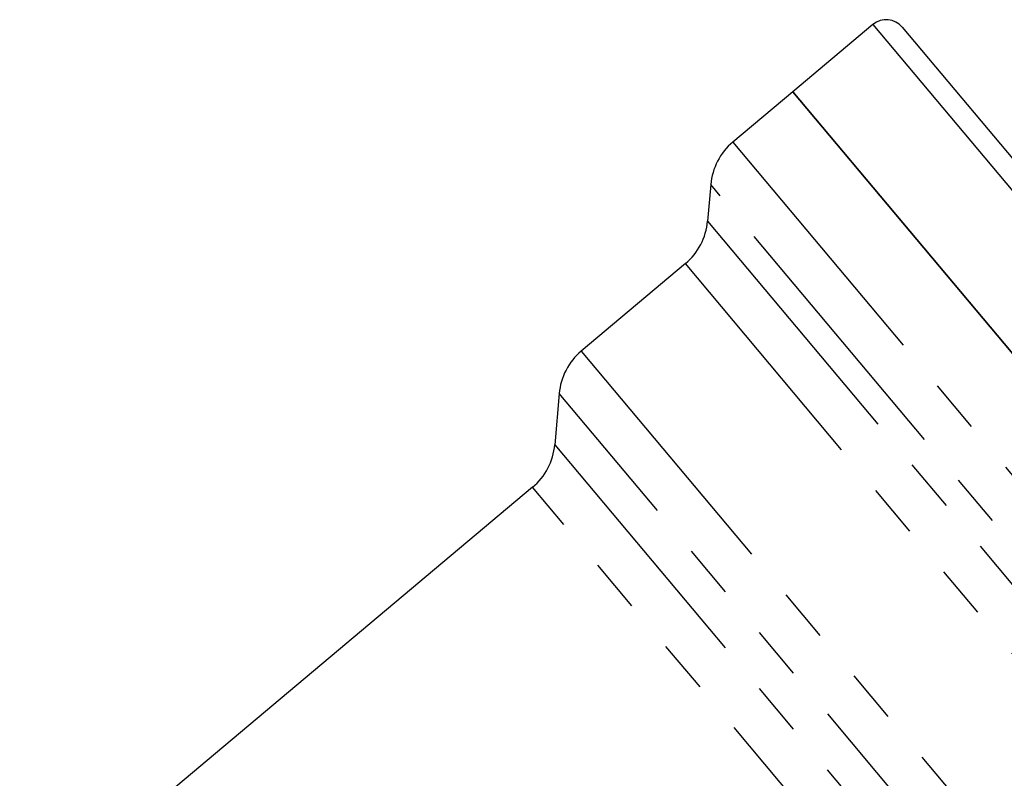
# Model space of a CAD drawing. Extents: x 40 to 371, y 49 to 208.
# Drawn here: x 152 to 175, y 186 to 204 of the extents above; entities that cross this region are included whole.
import ezdxf

# ---------------------------------------------------------------- set-up
doc = ezdxf.new("R2010")
doc.units = 0
doc.linetypes.add('PHANTOM', pattern=[12.7, 6.35, -1.27, 1.27, -1.27, 1.27, -1.27])
doc.layers.get('0').update_dxf_attribs({"linetype": 'CONTINUOUS'})

msp = doc.modelspace()

# ---------------------------------------------------------------- linework, layer by layer
at = {"color": 7, "linetype": 'CONTINUOUS'}
for p, q in [((172.324, 204.377), (170.408, 202.77)), ((173.028, 204.316), (183.955, 191.293)), ((170.408, 202.77), (168.969, 201.563)), ((192.906, 175.959), (170.408, 202.77)), ((170.408, 202.77), (192.769, 176.122)), ((168.439, 200.544), (168.363, 199.669)), ((167.832, 198.651), (165.337, 196.557)), ((164.807, 195.539), (164.7, 194.311)), ((164.17, 193.293), (141.791, 174.515))]:
    msp.add_line(p, q, dxfattribs=at)
at = {"color": 8, "linetype": 'PHANTOM'}
for p, q in [((172.324, 204.377), (183.572, 190.972)), ((168.969, 201.563), (191.125, 175.158)), ((189.887, 174.983), (168.439, 200.544)), ((168.363, 199.669), (189.018, 175.053)), ((187.902, 174.733), (167.832, 198.651)), ((165.337, 196.557), (184.825, 173.332)), ((183.486, 173.278), (164.807, 195.539)), ((164.7, 194.311), (182.296, 173.341)), ((181.243, 172.945), (164.17, 193.293))]:
    msp.add_line(p, q, dxfattribs=at)
at = {"color": 7, "linetype": 'CONTINUOUS'}
for centre, radius, start, end in [((172.645, 203.994), 0.5, 40, 130), ((169.933, 200.414), 1.5, 130, 175), ((166.868, 199.8), 1.5, 310, 355), ((166.301, 195.408), 1.5, 130, 175), ((163.205, 194.442), 1.5, 310, 355)]:
    msp.add_arc(centre, radius, start, end, dxfattribs=at)

doc.saveas('drawing.dxf')
